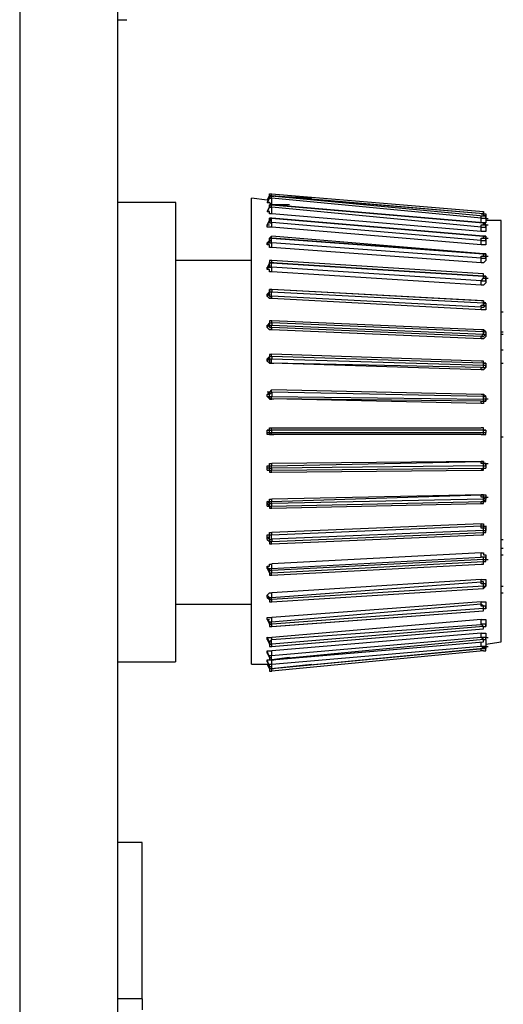
# Model space of a CAD drawing. Extents: x -11909 to 4190, y 0 to 2777.
# Drawn here: x 2549 to 2565, y 2102 to 2134 of the extents above; entities that cross this region are included whole.
import ezdxf

# ---------------------------------------------------------------- set-up
doc = ezdxf.new("R2010")
doc.units = 0
doc.header["$LTSCALE"] = 0.1
doc.layers.get('0').update_dxf_attribs({"linetype": 'CONTINUOUS'})

msp = doc.modelspace()

# ---------------------------------------------------------------- linework, layer by layer
at = {"color": 2}
for p, q in [((2548.589, 2386.802), (2548.589, 1991.184)), ((2551.843, 2386.802), (2551.843, 1930.884)), ((2551.85, 2134.29), (2552.144, 2134.29)), ((2556.808, 2128.296), (2556.287, 2128.369)), ((2556.293, 2120.585), (2556.293, 2128.369)), ((2556.808, 2128.296), (2556.881, 2128.443)), ((2556.808, 2128.216), (2556.881, 2128.369)), ((2556.881, 2128.363), (2556.808, 2128.216)), ((2556.881, 2128.363), (2556.808, 2128.216)), ((2556.808, 2128.296), (2556.808, 2128.296)), ((2556.881, 2128.443), (2556.881, 2128.51)), ((2556.881, 2128.51), (2556.961, 2128.51)), ((2556.881, 2128.443), (2556.961, 2128.443)), ((2556.955, 2128.443), (2556.881, 2128.443)), ((2556.881, 2128.443), (2556.881, 2128.363)), ((2556.881, 2128.363), (2556.881, 2128.436)), ((2556.881, 2128.436), (2556.961, 2128.436)), ((2556.881, 2128.363), (2556.881, 2128.436)), ((2556.881, 2128.436), (2556.961, 2128.436)), ((2556.881, 2128.363), (2556.961, 2128.363)), ((2556.881, 2128.363), (2556.961, 2128.363)), ((2556.955, 2128.443), (2556.955, 2128.51)), ((2556.955, 2128.51), (2563.991, 2127.922)), ((2556.955, 2128.443), (2563.991, 2127.775)), ((2556.955, 2128.443), (2557.035, 2128.443)), ((2556.955, 2128.443), (2557.035, 2128.443)), ((2556.955, 2128.363), (2556.955, 2128.436)), ((2558.291, 2128.363), (2556.955, 2128.436)), ((2556.955, 2128.363), (2556.955, 2128.142)), ((2563.991, 2127.848), (2556.961, 2128.443)), ((2563.991, 2127.848), (2556.961, 2128.436)), ((2556.961, 2128.436), (2557.035, 2128.436)), ((2563.918, 2127.701), (2556.961, 2128.369)), ((2553.774, 2128.216), (2551.843, 2128.216)), ((2553.774, 2120.585), (2553.774, 2128.216)), ((2556.881, 2128.216), (2556.808, 2128.216)), ((2556.808, 2128.216), (2556.881, 2128.216)), ((2556.881, 2128.069), (2556.808, 2127.922)), ((2556.808, 2127.922), (2556.881, 2128.069)), ((2556.881, 2128.069), (2556.808, 2127.922)), ((2556.955, 2128.149), (2556.881, 2128.216)), ((2556.881, 2128.069), (2556.881, 2128.149)), ((2556.881, 2128.149), (2556.961, 2128.149)), ((2556.881, 2128.069), (2556.881, 2128.149)), ((2556.881, 2128.149), (2556.961, 2128.149)), ((2556.955, 2128.149), (2556.881, 2128.149)), ((2556.881, 2128.149), (2556.881, 2128.069)), ((2556.881, 2128.069), (2556.961, 2128.069)), ((2556.881, 2128.069), (2556.961, 2128.069)), ((2556.881, 2128.069), (2556.961, 2128.069)), ((2556.955, 2128.149), (2563.991, 2127.547)), ((2556.955, 2128.069), (2556.955, 2128.149)), ((2556.955, 2128.149), (2556.955, 2128.149)), ((2556.955, 2128.069), (2556.955, 2127.841)), ((2563.991, 2127.547), (2556.961, 2128.149)), ((2556.961, 2128.149), (2557.035, 2128.149)), ((2557.55, 2128.149), (2556.961, 2128.149)), ((2563.991, 2127.547), (2556.961, 2128.149)), ((2563.918, 2127.4), (2556.961, 2128.069)), ((2556.881, 2127.922), (2556.808, 2127.922)), ((2556.808, 2127.922), (2556.881, 2127.922)), ((2556.881, 2127.628), (2556.808, 2127.474)), ((2556.808, 2127.481), (2556.881, 2127.628)), ((2556.881, 2127.628), (2556.808, 2127.474)), ((2556.881, 2127.848), (2556.881, 2127.922)), ((2556.955, 2127.848), (2556.881, 2127.848)), ((2556.881, 2127.628), (2556.881, 2127.701)), ((2556.881, 2127.701), (2556.961, 2127.701)), ((2556.881, 2127.628), (2556.961, 2127.701)), ((2556.955, 2127.701), (2556.881, 2127.701)), ((2556.881, 2127.701), (2556.881, 2127.628)), ((2556.881, 2127.628), (2556.961, 2127.628)), ((2556.881, 2127.628), (2556.881, 2127.547)), ((2556.881, 2127.628), (2556.961, 2127.628)), ((2556.955, 2127.701), (2563.991, 2127.106)), ((2556.955, 2127.547), (2556.955, 2127.701)), ((2556.955, 2127.701), (2556.955, 2127.701)), ((2563.918, 2127.253), (2556.961, 2127.848)), ((2563.991, 2127.106), (2556.961, 2127.701)), ((2556.961, 2127.701), (2557.035, 2127.701)), ((2563.991, 2127.106), (2556.961, 2127.701)), ((2563.918, 2127.848), (2563.998, 2127.848)), ((2563.918, 2127.701), (2563.918, 2127.775)), ((2563.918, 2127.775), (2563.998, 2127.775)), ((2563.918, 2127.701), (2564.071, 2127.701)), ((2563.918, 2127.547), (2563.918, 2127.701)), ((2563.991, 2127.922), (2563.991, 2127.848)), ((2563.991, 2127.775), (2563.991, 2127.855)), ((2563.991, 2127.848), (2564.071, 2127.848)), ((2563.991, 2127.848), (2563.991, 2127.775)), ((2563.991, 2127.775), (2563.991, 2127.848)), ((2563.991, 2127.848), (2564.071, 2127.848)), ((2563.991, 2127.848), (2564.071, 2127.848)), ((2563.991, 2127.775), (2564.071, 2127.775)), ((2563.991, 2127.775), (2564.071, 2127.775)), ((2564.071, 2127.775), (2563.991, 2127.775)), ((2563.998, 2127.848), (2563.998, 2127.922)), ((2564.586, 2127.628), (2564.065, 2127.628)), ((2564.071, 2127.848), (2564.071, 2127.694)), ((2564.071, 2127.775), (2564.071, 2127.694)), ((2564.071, 2127.775), (2564.071, 2127.694)), ((2564.071, 2127.701), (2564.071, 2127.775)), ((2564.071, 2127.701), (2564.071, 2127.547)), ((2564.071, 2127.694), (2564.145, 2127.694)), ((2564.586, 2120.585), (2564.586, 2127.628)), ((2556.808, 2127.4), (2556.808, 2127.481)), ((2556.808, 2127.481), (2556.881, 2127.481)), ((2556.955, 2127.4), (2556.808, 2127.4)), ((2556.881, 2127.547), (2556.961, 2127.547)), ((2556.955, 2127.547), (2556.955, 2127.4)), ((2563.918, 2126.959), (2556.961, 2127.554)), ((2563.918, 2126.812), (2556.961, 2127.4)), ((2563.918, 2127.4), (2563.918, 2127.481)), ((2563.918, 2127.481), (2563.998, 2127.481)), ((2563.918, 2127.4), (2564.071, 2127.4)), ((2563.918, 2127.253), (2563.918, 2127.4)), ((2563.991, 2127.547), (2564.071, 2127.481)), ((2563.991, 2127.547), (2563.991, 2127.481)), ((2563.991, 2127.547), (2564.071, 2127.547)), ((2564.071, 2127.547), (2563.991, 2127.547)), ((2563.991, 2127.547), (2563.991, 2127.547)), ((2564.071, 2127.481), (2563.991, 2127.547)), ((2563.991, 2127.481), (2564.071, 2127.481)), ((2563.998, 2127.481), (2563.998, 2127.554)), ((2564.071, 2127.481), (2564.145, 2127.481)), ((2564.071, 2127.481), (2564.071, 2127.253)), ((2564.071, 2127.4), (2564.071, 2127.481)), ((2556.955, 2127.106), (2556.881, 2127.033)), ((2556.881, 2126.959), (2556.881, 2127.033)), ((2556.881, 2127.033), (2556.961, 2127.033)), ((2556.881, 2126.959), (2556.881, 2127.033)), ((2556.881, 2127.033), (2556.961, 2127.033)), ((2556.881, 2127.033), (2556.881, 2126.959)), ((2556.955, 2127.033), (2556.955, 2127.106)), ((2556.955, 2127.033), (2563.991, 2126.518)), ((2556.955, 2126.879), (2556.955, 2127.033)), ((2563.991, 2126.518), (2556.961, 2127.106)), ((2563.991, 2126.518), (2556.961, 2127.04)), ((2556.961, 2127.033), (2557.035, 2127.033)), ((2564.071, 2127.253), (2563.918, 2127.253)), ((2563.918, 2126.959), (2563.918, 2127.033)), ((2563.918, 2127.033), (2563.998, 2127.033)), ((2563.991, 2127.106), (2564.071, 2127.106)), ((2563.991, 2127.106), (2563.991, 2127.033)), ((2563.991, 2127.106), (2564.071, 2127.106)), ((2563.991, 2127.106), (2563.991, 2127.106)), ((2564.071, 2127.106), (2563.991, 2127.106)), ((2563.991, 2127.033), (2564.071, 2127.033)), ((2563.998, 2127.033), (2563.998, 2127.106)), ((2564.071, 2127.106), (2564.071, 2127.033)), ((2564.071, 2127.033), (2564.071, 2127.106)), ((2564.071, 2127.033), (2564.145, 2127.033)), ((2564.071, 2127.033), (2564.071, 2126.879)), ((2564.071, 2126.959), (2564.071, 2127.033)), ((2556.881, 2126.959), (2556.808, 2126.879)), ((2556.808, 2126.812), (2556.881, 2126.959)), ((2556.881, 2126.959), (2556.808, 2126.879)), ((2556.808, 2126.812), (2556.808, 2126.886)), ((2556.808, 2126.879), (2556.881, 2126.879)), ((2556.881, 2126.812), (2556.808, 2126.812)), ((2556.881, 2126.959), (2556.961, 2126.959)), ((2556.881, 2126.959), (2556.881, 2126.879)), ((2556.881, 2126.959), (2556.961, 2126.959)), ((2556.881, 2126.879), (2556.961, 2126.879)), ((2556.881, 2126.732), (2556.881, 2126.812)), ((2556.955, 2126.732), (2556.881, 2126.732)), ((2556.955, 2126.879), (2556.955, 2126.732)), ((2563.918, 2126.371), (2556.961, 2126.879)), ((2563.918, 2126.218), (2556.961, 2126.732)), ((2563.918, 2126.959), (2564.071, 2126.959)), ((2563.918, 2126.812), (2563.918, 2126.959)), ((2564.071, 2126.812), (2563.918, 2126.812)), ((2564.071, 2126.879), (2564.071, 2126.812)), ((2563.918, 2126.371), (2563.918, 2126.438)), ((2563.918, 2126.438), (2563.998, 2126.438)), ((2563.918, 2126.371), (2564.071, 2126.371)), ((2563.918, 2126.218), (2563.918, 2126.371)), ((2563.991, 2126.518), (2564.071, 2126.518)), ((2563.991, 2126.518), (2563.991, 2126.438)), ((2563.991, 2126.518), (2564.071, 2126.518)), ((2563.991, 2126.518), (2563.991, 2126.518)), ((2564.071, 2126.518), (2563.991, 2126.518)), ((2563.991, 2126.438), (2564.071, 2126.438)), ((2563.998, 2126.438), (2563.998, 2126.518)), ((2564.071, 2126.518), (2564.071, 2126.438)), ((2564.071, 2126.438), (2564.071, 2126.518)), ((2564.071, 2126.438), (2564.145, 2126.438)), ((2564.071, 2126.438), (2564.071, 2126.291)), ((2564.071, 2126.371), (2564.071, 2126.438)), ((2556.293, 2126.291), (2553.774, 2126.291)), ((2556.881, 2126.218), (2556.808, 2126.064)), ((2556.881, 2126.218), (2556.808, 2126.064)), ((2556.808, 2125.997), (2556.881, 2126.144)), ((2556.808, 2125.997), (2556.808, 2126.071)), ((2556.808, 2126.071), (2556.881, 2126.071)), ((2556.881, 2125.997), (2556.808, 2125.997)), ((2556.955, 2126.291), (2556.881, 2126.291)), ((2556.881, 2126.291), (2556.881, 2126.218)), ((2556.881, 2126.144), (2556.881, 2126.224)), ((2556.881, 2126.224), (2556.961, 2126.224)), ((2556.881, 2126.144), (2556.881, 2126.224)), ((2556.881, 2126.224), (2556.961, 2126.224)), ((2556.881, 2126.218), (2556.961, 2126.218)), ((2556.881, 2126.144), (2556.881, 2126.071)), ((2556.881, 2126.071), (2556.961, 2126.071)), ((2556.881, 2125.924), (2556.881, 2125.997)), ((2556.955, 2126.071), (2556.955, 2126.224)), ((2556.955, 2126.218), (2563.991, 2125.77)), ((2556.955, 2126.071), (2556.955, 2125.917)), ((2556.961, 2126.218), (2556.961, 2126.291)), ((2563.991, 2125.85), (2556.961, 2126.291)), ((2556.961, 2126.224), (2557.035, 2126.224)), ((2563.991, 2125.77), (2556.961, 2126.218)), ((2563.918, 2125.623), (2556.961, 2126.071)), ((2563.991, 2126.218), (2563.918, 2126.218)), ((2564.071, 2126.291), (2563.991, 2126.218)), ((2556.955, 2125.924), (2556.881, 2125.924)), ((2563.918, 2125.476), (2556.961, 2125.917)), ((2563.918, 2125.623), (2563.998, 2125.703)), ((2563.991, 2125.77), (2563.991, 2125.85)), ((2563.991, 2125.777), (2563.991, 2125.85)), ((2564.071, 2125.777), (2563.991, 2125.777)), ((2563.991, 2125.77), (2564.071, 2125.77)), ((2563.991, 2125.77), (2563.991, 2125.703)), ((2563.991, 2125.77), (2564.071, 2125.77)), ((2563.991, 2125.703), (2564.071, 2125.703)), ((2563.998, 2125.703), (2563.998, 2125.777)), ((2564.071, 2125.703), (2564.071, 2125.777)), ((2564.071, 2125.77), (2564.071, 2125.703)), ((2564.071, 2125.703), (2564.145, 2125.703)), ((2564.071, 2125.703), (2564.071, 2125.549)), ((2564.071, 2125.623), (2564.071, 2125.703)), ((2563.918, 2125.623), (2564.071, 2125.623)), ((2563.918, 2125.476), (2563.918, 2125.623)), ((2563.991, 2125.476), (2563.918, 2125.476)), ((2564.071, 2125.556), (2563.991, 2125.476)), ((2556.881, 2125.255), (2556.808, 2125.182)), ((2556.881, 2125.255), (2556.808, 2125.182)), ((2556.808, 2125.102), (2556.881, 2125.182)), ((2556.808, 2125.102), (2556.808, 2125.182)), ((2556.808, 2125.182), (2556.881, 2125.182)), ((2556.881, 2125.035), (2556.808, 2125.108)), ((2556.881, 2125.255), (2556.881, 2125.329)), ((2556.881, 2125.329), (2556.961, 2125.329)), ((2556.955, 2125.329), (2556.881, 2125.329)), ((2556.881, 2125.329), (2556.881, 2125.255)), ((2556.881, 2125.182), (2556.881, 2125.255)), ((2556.881, 2125.182), (2556.881, 2125.255)), ((2556.881, 2125.255), (2556.961, 2125.255)), ((2556.881, 2125.255), (2556.961, 2125.255)), ((2556.881, 2125.182), (2556.881, 2125.102)), ((2556.881, 2125.102), (2556.961, 2125.102)), ((2556.955, 2125.035), (2556.881, 2125.035)), ((2556.955, 2125.329), (2556.955, 2125.329)), ((2556.955, 2125.255), (2563.991, 2124.888)), ((2556.955, 2125.102), (2556.955, 2125.255)), ((2556.955, 2125.102), (2556.955, 2125.035)), ((2563.991, 2124.955), (2556.961, 2125.329)), ((2556.961, 2125.329), (2556.961, 2125.255)), ((2563.918, 2124.955), (2556.961, 2125.329)), ((2563.918, 2124.741), (2556.961, 2125.108)), ((2563.918, 2124.661), (2556.961, 2125.035)), ((2563.991, 2124.955), (2563.918, 2124.955)), ((2563.991, 2124.955), (2563.918, 2124.955)), ((2563.918, 2124.741), (2563.918, 2124.808)), ((2563.918, 2124.808), (2563.998, 2124.808)), ((2563.918, 2124.741), (2563.998, 2124.741)), ((2563.918, 2124.661), (2563.918, 2124.728)), ((2563.991, 2124.955), (2563.991, 2124.881)), ((2563.991, 2124.888), (2563.991, 2124.955)), ((2563.991, 2124.888), (2563.991, 2124.955)), ((2563.991, 2124.888), (2563.991, 2124.808)), ((2564.071, 2124.888), (2563.991, 2124.888)), ((2563.991, 2124.881), (2564.071, 2124.881)), ((2563.991, 2124.808), (2564.071, 2124.808)), ((2563.998, 2124.808), (2563.998, 2124.881)), ((2563.998, 2124.741), (2564.071, 2124.808)), ((2564.071, 2124.881), (2564.071, 2124.808)), ((2564.071, 2124.808), (2564.071, 2124.734)), ((2564.071, 2124.741), (2564.071, 2124.661)), ((2564.071, 2124.661), (2563.918, 2124.661)), ((2564.586, 2124.594), (2564.653, 2124.594)), ((2556.881, 2124.22), (2556.808, 2124.14)), ((2556.881, 2124.22), (2556.808, 2124.14)), ((2556.808, 2124.073), (2556.881, 2124.146)), ((2556.808, 2124.073), (2556.808, 2124.146)), ((2556.808, 2124.146), (2556.881, 2124.146)), ((2556.881, 2123.993), (2556.808, 2124.073)), ((2556.955, 2124.293), (2556.881, 2124.293)), ((2556.881, 2124.293), (2556.881, 2124.22)), ((2556.881, 2124.146), (2556.881, 2124.22)), ((2556.881, 2124.22), (2556.961, 2124.22)), ((2556.881, 2124.22), (2556.961, 2124.22)), ((2556.881, 2124.146), (2556.881, 2124.073)), ((2556.881, 2124.146), (2556.961, 2124.146)), ((2556.881, 2124.073), (2556.961, 2124.073)), ((2556.955, 2124.146), (2563.991, 2123.845)), ((2556.955, 2124.073), (2556.955, 2124.146)), ((2556.955, 2124.073), (2556.955, 2123.993)), ((2556.961, 2124.22), (2556.961, 2124.293)), ((2563.918, 2123.993), (2556.961, 2124.287)), ((2563.991, 2123.926), (2556.961, 2124.22)), ((2556.961, 2124.22), (2556.961, 2124.146)), ((2563.918, 2123.772), (2556.961, 2124.073)), ((2556.955, 2123.993), (2556.881, 2123.993)), ((2563.918, 2123.698), (2556.961, 2123.993)), ((2563.991, 2123.993), (2563.918, 2123.993)), ((2563.991, 2123.993), (2563.918, 2123.993)), ((2563.918, 2123.772), (2563.998, 2123.845)), ((2563.918, 2123.698), (2563.918, 2123.779)), ((2563.918, 2123.772), (2563.998, 2123.772)), ((2563.991, 2123.926), (2563.991, 2123.993)), ((2564.071, 2123.926), (2563.991, 2123.993)), ((2563.991, 2123.926), (2564.071, 2123.926)), ((2563.991, 2123.845), (2563.991, 2123.926)), ((2563.991, 2123.845), (2564.071, 2123.845)), ((2564.071, 2123.772), (2563.991, 2123.698)), ((2563.998, 2123.772), (2564.071, 2123.845)), ((2564.071, 2123.926), (2564.071, 2123.845)), ((2564.071, 2123.845), (2564.071, 2123.772)), ((2564.586, 2123.926), (2564.653, 2123.926)), ((2564.586, 2123.845), (2564.653, 2123.845)), ((2563.991, 2123.698), (2563.918, 2123.698)), ((2556.881, 2123.11), (2556.808, 2123.03)), ((2556.881, 2123.11), (2556.808, 2123.03)), ((2556.955, 2123.177), (2556.881, 2123.177)), ((2556.881, 2123.177), (2556.881, 2123.104)), ((2556.881, 2123.03), (2556.881, 2123.11)), ((2556.881, 2123.11), (2556.961, 2123.11)), ((2556.881, 2123.11), (2556.881, 2123.11)), ((2556.955, 2123.11), (2556.955, 2123.177)), ((2563.918, 2122.957), (2556.961, 2123.184)), ((2563.991, 2122.883), (2556.961, 2123.11)), ((2556.961, 2123.11), (2556.961, 2123.03)), ((2564.586, 2123.324), (2564.653, 2123.324)), ((2556.808, 2122.957), (2556.881, 2123.03)), ((2556.808, 2122.957), (2556.808, 2123.03)), ((2556.808, 2123.03), (2556.881, 2123.03)), ((2556.881, 2122.883), (2556.808, 2122.95)), ((2556.881, 2123.03), (2556.881, 2122.883)), ((2556.881, 2123.03), (2556.961, 2123.03)), ((2556.881, 2122.883), (2556.961, 2122.883)), ((2556.955, 2122.883), (2556.881, 2122.883)), ((2556.955, 2123.03), (2563.991, 2122.816)), ((2556.955, 2122.883), (2556.955, 2123.03)), ((2556.955, 2122.883), (2557.035, 2122.883)), ((2563.918, 2122.736), (2556.961, 2122.89)), ((2563.918, 2122.663), (2556.961, 2122.883)), ((2563.991, 2122.95), (2563.918, 2122.95)), ((2563.991, 2122.95), (2563.918, 2122.95)), ((2563.918, 2122.736), (2564.071, 2122.736)), ((2563.918, 2122.663), (2563.918, 2122.736)), ((2563.918, 2122.736), (2563.998, 2122.736)), ((2563.991, 2122.883), (2563.991, 2122.95)), ((2563.991, 2122.883), (2563.991, 2122.95)), ((2563.991, 2122.883), (2564.071, 2122.883)), ((2563.991, 2122.816), (2563.991, 2122.883)), ((2564.071, 2122.883), (2563.991, 2122.883)), ((2563.991, 2122.816), (2564.071, 2122.816)), ((2564.071, 2122.736), (2563.991, 2122.663)), ((2563.998, 2122.736), (2563.998, 2122.816)), ((2564.071, 2122.883), (2564.071, 2122.81)), ((2564.071, 2122.736), (2564.071, 2122.816)), ((2564.071, 2122.81), (2564.071, 2122.736)), ((2564.586, 2122.883), (2564.653, 2122.883)), ((2563.991, 2122.663), (2563.918, 2122.663)), ((2556.808, 2121.848), (2556.881, 2121.921)), ((2556.881, 2121.921), (2556.808, 2121.921)), ((2556.881, 2121.848), (2556.808, 2121.848)), ((2556.808, 2121.774), (2556.808, 2121.848)), ((2556.881, 2121.701), (2556.808, 2121.774)), ((2556.808, 2121.774), (2556.881, 2121.774)), ((2556.955, 2121.995), (2556.881, 2121.921)), ((2556.881, 2121.848), (2556.961, 2121.921)), ((2556.881, 2121.848), (2556.881, 2121.921)), ((2556.881, 2121.774), (2556.881, 2121.848)), ((2556.881, 2121.774), (2556.881, 2121.694)), ((2556.881, 2121.774), (2556.961, 2121.774)), ((2556.955, 2121.921), (2556.955, 2122.001)), ((2556.955, 2121.774), (2563.991, 2121.694)), ((2556.955, 2121.701), (2556.955, 2121.774)), ((2563.918, 2121.848), (2556.961, 2122.001)), ((2563.991, 2121.774), (2556.961, 2121.921)), ((2556.961, 2121.921), (2556.961, 2121.774)), ((2563.991, 2121.848), (2563.918, 2121.848)), ((2563.991, 2121.848), (2563.918, 2121.848)), ((2563.991, 2121.774), (2563.991, 2121.848)), ((2564.071, 2121.774), (2563.991, 2121.848)), ((2563.991, 2121.774), (2564.071, 2121.774)), ((2563.991, 2121.701), (2563.991, 2121.774)), ((2564.071, 2121.774), (2564.071, 2121.694)), ((2556.955, 2121.701), (2556.881, 2121.701)), ((2556.881, 2121.694), (2556.961, 2121.694)), ((2556.955, 2121.701), (2557.035, 2121.701)), ((2563.918, 2121.547), (2556.961, 2121.701)), ((2563.918, 2121.627), (2556.961, 2121.701)), ((2563.918, 2121.627), (2564.071, 2121.627)), ((2563.918, 2121.547), (2563.918, 2121.627)), ((2563.918, 2121.627), (2563.998, 2121.627)), ((2563.991, 2121.547), (2563.918, 2121.547)), ((2563.991, 2121.701), (2564.071, 2121.701)), ((2564.071, 2121.627), (2563.991, 2121.627)), ((2563.991, 2121.627), (2563.991, 2121.547)), ((2563.998, 2121.627), (2563.998, 2121.701)), ((2564.071, 2121.701), (2564.145, 2121.701)), ((2564.071, 2121.627), (2564.071, 2121.701)), ((2564.071, 2121.701), (2564.071, 2121.627)), ((2553.774, 2112.96), (2553.774, 2120.585)), ((2556.293, 2112.887), (2556.293, 2120.591)), ((2556.808, 2120.591), (2556.808, 2120.665)), ((2556.881, 2120.665), (2556.808, 2120.665)), ((2556.808, 2120.665), (2556.881, 2120.665)), ((2556.808, 2120.518), (2556.808, 2120.591)), ((2556.808, 2120.585), (2556.881, 2120.585)), ((2556.955, 2120.518), (2556.808, 2120.518)), ((2556.881, 2120.665), (2556.881, 2120.738)), ((2556.881, 2120.738), (2556.961, 2120.738)), ((2556.881, 2120.665), (2556.881, 2120.738)), ((2556.881, 2120.738), (2556.961, 2120.738)), ((2556.881, 2120.585), (2556.881, 2120.665)), ((2556.881, 2120.665), (2556.961, 2120.665)), ((2556.881, 2120.585), (2556.881, 2120.518)), ((2556.881, 2120.585), (2556.961, 2120.585)), ((2556.881, 2120.518), (2556.961, 2120.518)), ((2556.955, 2120.738), (2557.035, 2120.738)), ((2556.955, 2120.738), (2563.918, 2120.738)), ((2556.955, 2120.665), (2556.955, 2120.738)), ((2556.955, 2120.665), (2556.955, 2120.585)), ((2556.955, 2120.518), (2556.955, 2120.591)), ((2556.955, 2120.585), (2563.991, 2120.585)), ((2556.955, 2120.518), (2557.035, 2120.518)), ((2563.991, 2120.665), (2556.961, 2120.665)), ((2563.918, 2120.518), (2556.961, 2120.518)), ((2563.991, 2120.738), (2563.918, 2120.738)), ((2563.991, 2120.738), (2563.918, 2120.738)), ((2563.918, 2120.518), (2564.071, 2120.518)), ((2563.918, 2120.518), (2563.998, 2120.518)), ((2563.991, 2120.665), (2563.991, 2120.738)), ((2563.991, 2120.665), (2563.991, 2120.738)), ((2564.071, 2120.665), (2563.991, 2120.665)), ((2563.991, 2120.665), (2564.071, 2120.665)), ((2563.991, 2120.585), (2563.991, 2120.665)), ((2563.991, 2120.585), (2564.071, 2120.585)), ((2563.998, 2120.518), (2563.998, 2120.591)), ((2564.071, 2120.665), (2564.071, 2120.585)), ((2564.071, 2120.518), (2564.071, 2120.591)), ((2564.586, 2113.628), (2564.586, 2120.585)), ((2564.586, 2120.438), (2564.653, 2120.438)), ((2556.808, 2119.402), (2556.808, 2119.475)), ((2556.808, 2119.475), (2556.881, 2119.475)), ((2556.881, 2119.475), (2556.881, 2119.556)), ((2556.881, 2119.556), (2556.961, 2119.556)), ((2556.881, 2119.402), (2556.881, 2119.475)), ((2556.881, 2119.475), (2556.961, 2119.475)), ((2556.955, 2119.475), (2563.918, 2119.622)), ((2556.955, 2119.549), (2556.955, 2119.475)), ((2556.955, 2119.402), (2556.955, 2119.475)), ((2563.918, 2119.622), (2556.961, 2119.549)), ((2563.991, 2119.475), (2556.961, 2119.402)), ((2563.991, 2119.622), (2563.918, 2119.622)), ((2563.918, 2119.622), (2563.998, 2119.622)), ((2563.918, 2119.622), (2563.998, 2119.622)), ((2563.918, 2119.556), (2563.918, 2119.622)), ((2563.991, 2119.556), (2563.918, 2119.556)), ((2563.991, 2119.549), (2563.991, 2119.622)), ((2563.991, 2119.475), (2563.991, 2119.556)), ((2564.071, 2119.549), (2563.991, 2119.549)), ((2563.991, 2119.475), (2564.071, 2119.475)), ((2563.991, 2119.402), (2563.991, 2119.475)), ((2563.998, 2119.622), (2563.998, 2119.549)), ((2563.998, 2119.549), (2564.071, 2119.549)), ((2564.071, 2119.475), (2564.071, 2119.556)), ((2564.071, 2119.549), (2564.145, 2119.549)), ((2564.071, 2119.549), (2564.071, 2119.395)), ((2556.808, 2119.328), (2556.808, 2119.402)), ((2556.881, 2119.402), (2556.808, 2119.402)), ((2556.808, 2119.328), (2556.808, 2119.328)), ((2556.808, 2119.328), (2556.881, 2119.328)), ((2556.808, 2119.328), (2556.881, 2119.328)), ((2556.881, 2119.328), (2556.881, 2119.402)), ((2556.881, 2119.402), (2556.961, 2119.402)), ((2556.881, 2119.328), (2556.961, 2119.328)), ((2556.881, 2119.328), (2556.881, 2119.328)), ((2556.881, 2119.328), (2556.881, 2119.262)), ((2556.881, 2119.262), (2556.961, 2119.262)), ((2556.955, 2119.328), (2563.991, 2119.402)), ((2556.955, 2119.402), (2556.955, 2119.328)), ((2556.955, 2119.255), (2556.955, 2119.328)), ((2556.961, 2119.262), (2563.918, 2119.328)), ((2563.918, 2119.328), (2563.998, 2119.402)), ((2563.918, 2119.328), (2563.998, 2119.328)), ((2563.991, 2119.402), (2564.071, 2119.402)), ((2563.998, 2119.328), (2563.998, 2119.402)), ((2563.998, 2119.402), (2564.071, 2119.402)), ((2556.955, 2118.293), (2563.918, 2118.513)), ((2563.918, 2118.513), (2556.961, 2118.366)), ((2563.991, 2118.513), (2563.918, 2118.513)), ((2563.918, 2118.513), (2563.998, 2118.513)), ((2563.918, 2118.44), (2563.918, 2118.513)), ((2563.918, 2118.513), (2564.071, 2118.513)), ((2563.991, 2118.44), (2563.991, 2118.513)), ((2564.071, 2118.513), (2564.071, 2118.44)), ((2556.881, 2118.219), (2556.808, 2118.293)), ((2556.808, 2118.219), (2556.808, 2118.293)), ((2556.808, 2118.293), (2556.881, 2118.293)), ((2556.808, 2118.219), (2556.881, 2118.139)), ((2556.808, 2118.139), (2556.808, 2118.219)), ((2556.881, 2118.293), (2556.881, 2118.366)), ((2556.881, 2118.366), (2556.961, 2118.366)), ((2556.881, 2118.219), (2556.881, 2118.293)), ((2556.881, 2118.293), (2556.961, 2118.293)), ((2556.881, 2118.139), (2556.881, 2118.219)), ((2556.881, 2118.219), (2556.961, 2118.219)), ((2556.955, 2118.366), (2556.955, 2118.293)), ((2556.955, 2118.139), (2563.991, 2118.293)), ((2556.955, 2118.219), (2556.955, 2118.293)), ((2556.955, 2118.219), (2556.955, 2118.139)), ((2556.955, 2118.072), (2563.918, 2118.219)), ((2556.955, 2118.072), (2556.955, 2118.146)), ((2563.991, 2118.366), (2556.961, 2118.219)), ((2563.991, 2118.44), (2563.918, 2118.44)), ((2563.918, 2118.219), (2563.918, 2118.293)), ((2563.918, 2118.293), (2563.998, 2118.293)), ((2563.918, 2118.219), (2563.998, 2118.219)), ((2563.991, 2118.366), (2564.071, 2118.44)), ((2564.071, 2118.44), (2563.991, 2118.44)), ((2563.991, 2118.366), (2563.991, 2118.44)), ((2563.991, 2118.293), (2564.071, 2118.366)), ((2563.991, 2118.293), (2563.991, 2118.366)), ((2563.998, 2118.219), (2563.998, 2118.293)), ((2563.998, 2118.293), (2564.071, 2118.293)), ((2564.071, 2118.44), (2564.145, 2118.44)), ((2564.071, 2118.44), (2564.071, 2118.366)), ((2564.071, 2118.293), (2564.071, 2118.366)), ((2556.808, 2118.139), (2556.881, 2118.139)), ((2556.881, 2118.139), (2556.961, 2118.139)), ((2556.881, 2118.139), (2556.881, 2118.139)), ((2556.881, 2118.139), (2556.881, 2118.072)), ((2556.881, 2118.072), (2556.961, 2118.072)), ((2563.918, 2117.551), (2556.961, 2117.257)), ((2563.918, 2117.477), (2563.918, 2117.551)), ((2563.918, 2117.551), (2563.998, 2117.551)), ((2563.998, 2117.551), (2563.998, 2117.471)), ((2556.808, 2117.11), (2556.808, 2117.183)), ((2556.808, 2117.183), (2556.881, 2117.183)), ((2556.881, 2117.183), (2556.881, 2117.257)), ((2556.881, 2117.257), (2556.961, 2117.257)), ((2556.881, 2117.03), (2556.881, 2117.183)), ((2556.881, 2117.183), (2556.961, 2117.183)), ((2556.955, 2117.183), (2563.918, 2117.477)), ((2556.955, 2117.257), (2556.955, 2117.177)), ((2556.955, 2116.963), (2563.991, 2117.257)), ((2556.955, 2117.03), (2556.955, 2117.183)), ((2563.991, 2117.33), (2556.961, 2117.036)), ((2556.961, 2116.883), (2563.918, 2117.183)), ((2563.918, 2117.404), (2563.918, 2117.484)), ((2563.991, 2117.471), (2563.918, 2117.471)), ((2563.991, 2117.404), (2563.918, 2117.404)), ((2563.918, 2117.183), (2563.998, 2117.183)), ((2563.918, 2117.183), (2563.998, 2117.183)), ((2563.991, 2117.404), (2563.991, 2117.471)), ((2564.071, 2117.404), (2563.991, 2117.404)), ((2563.991, 2117.33), (2563.991, 2117.404)), ((2563.991, 2117.33), (2564.071, 2117.33)), ((2563.991, 2117.257), (2563.991, 2117.33)), ((2563.991, 2117.257), (2564.071, 2117.257)), ((2563.998, 2117.471), (2564.071, 2117.471)), ((2563.998, 2117.183), (2563.998, 2117.257)), ((2563.998, 2117.183), (2563.998, 2117.257)), ((2563.998, 2117.257), (2564.071, 2117.257)), ((2564.071, 2117.477), (2564.071, 2117.404)), ((2564.071, 2117.404), (2564.071, 2117.33)), ((2564.071, 2117.33), (2564.071, 2117.404)), ((2564.071, 2117.257), (2564.071, 2117.337)), ((2564.071, 2117.257), (2564.071, 2117.33)), ((2556.808, 2117.11), (2556.881, 2117.03)), ((2556.881, 2117.03), (2556.808, 2117.11)), ((2556.808, 2117.03), (2556.808, 2117.11)), ((2556.808, 2117.11), (2556.881, 2117.11)), ((2556.808, 2117.03), (2556.881, 2116.963)), ((2556.881, 2117.03), (2556.881, 2116.963)), ((2556.881, 2117.03), (2556.961, 2117.03)), ((2556.881, 2117.03), (2556.961, 2117.03)), ((2556.881, 2117.03), (2556.881, 2116.963)), ((2556.881, 2116.963), (2556.961, 2116.963)), ((2556.881, 2116.963), (2556.881, 2116.883)), ((2556.881, 2116.883), (2556.961, 2116.883)), ((2556.955, 2116.883), (2556.955, 2116.963)), ((2556.961, 2117.03), (2556.961, 2116.963)), ((2564.586, 2117.03), (2564.653, 2117.03)), ((2563.918, 2116.589), (2556.961, 2116.221)), ((2563.918, 2116.442), (2563.918, 2116.589)), ((2563.918, 2116.589), (2563.998, 2116.589)), ((2563.998, 2116.589), (2563.998, 2116.515)), ((2563.998, 2116.515), (2564.071, 2116.515)), ((2564.071, 2116.515), (2564.071, 2116.361)), ((2564.586, 2116.736), (2564.653, 2116.736)), ((2564.586, 2116.515), (2564.653, 2116.515)), ((2556.881, 2116.148), (2556.881, 2116.214)), ((2556.881, 2116.214), (2556.961, 2116.214)), ((2556.955, 2116.067), (2563.918, 2116.442)), ((2556.955, 2115.92), (2563.991, 2116.295)), ((2556.955, 2116.214), (2556.955, 2116.067)), ((2556.955, 2115.847), (2563.918, 2116.214)), ((2563.991, 2116.361), (2556.961, 2116.001)), ((2564.071, 2116.442), (2563.918, 2116.442)), ((2563.991, 2116.442), (2563.918, 2116.442)), ((2563.918, 2116.214), (2563.998, 2116.214)), ((2563.918, 2116.214), (2563.998, 2116.214)), ((2563.991, 2116.361), (2563.991, 2116.442)), ((2563.991, 2116.295), (2563.991, 2116.368)), ((2563.991, 2116.361), (2564.071, 2116.361)), ((2563.991, 2116.295), (2564.071, 2116.295)), ((2563.998, 2116.214), (2563.998, 2116.295)), ((2563.998, 2116.214), (2563.998, 2116.295)), ((2563.998, 2116.295), (2564.071, 2116.295)), ((2564.071, 2116.361), (2564.071, 2116.442)), ((2564.071, 2116.295), (2564.071, 2116.368)), ((2564.071, 2116.295), (2564.071, 2116.368)), ((2564.071, 2116.361), (2564.145, 2116.361)), ((2556.881, 2115.994), (2556.808, 2116.148)), ((2556.808, 2116.067), (2556.808, 2116.148)), ((2556.808, 2116.148), (2556.881, 2116.148)), ((2556.808, 2116.067), (2556.881, 2115.92)), ((2556.808, 2116.067), (2556.881, 2116.067)), ((2556.808, 2116.067), (2556.881, 2115.92)), ((2556.881, 2115.994), (2556.881, 2116.067)), ((2556.881, 2116.067), (2556.961, 2116.067)), ((2556.881, 2115.92), (2556.881, 2116.001)), ((2556.881, 2115.994), (2556.961, 2115.994)), ((2556.881, 2115.92), (2556.961, 2115.92)), ((2556.881, 2115.92), (2556.961, 2115.92)), ((2556.881, 2115.92), (2556.881, 2115.847)), ((2556.955, 2115.994), (2556.955, 2116.067)), ((2556.955, 2115.994), (2556.955, 2115.92)), ((2556.955, 2115.847), (2556.955, 2115.92)), ((2556.881, 2115.847), (2556.961, 2115.847)), ((2556.955, 2115.105), (2563.918, 2115.626)), ((2563.918, 2115.7), (2556.961, 2115.252)), ((2563.918, 2115.7), (2564.071, 2115.7)), ((2563.918, 2115.626), (2563.918, 2115.693)), ((2563.991, 2115.626), (2563.918, 2115.626)), ((2563.918, 2115.553), (2563.918, 2115.626)), ((2563.991, 2115.553), (2563.918, 2115.553)), ((2563.991, 2115.553), (2563.991, 2115.626)), ((2564.071, 2115.553), (2563.991, 2115.553)), ((2563.991, 2115.479), (2563.991, 2115.553)), ((2564.071, 2115.7), (2564.071, 2115.626)), ((2564.071, 2115.626), (2564.071, 2115.553)), ((2564.071, 2115.553), (2564.071, 2115.479)), ((2564.071, 2115.479), (2564.071, 2115.553)), ((2556.808, 2115.185), (2556.881, 2115.259)), ((2556.881, 2115.259), (2556.961, 2115.259)), ((2556.955, 2114.958), (2563.991, 2115.399)), ((2556.955, 2114.958), (2563.991, 2115.399)), ((2556.955, 2115.252), (2556.955, 2115.105)), ((2563.991, 2115.479), (2556.961, 2115.038)), ((2563.991, 2115.406), (2563.991, 2115.479)), ((2563.991, 2115.479), (2564.071, 2115.479)), ((2563.991, 2115.479), (2564.071, 2115.479)), ((2563.991, 2115.406), (2563.991, 2115.479)), ((2563.991, 2115.406), (2564.071, 2115.479)), ((2563.991, 2115.406), (2563.991, 2115.406)), ((2564.586, 2115.479), (2564.653, 2115.479)), ((2564.586, 2115.252), (2564.653, 2115.252)), ((2553.774, 2114.885), (2556.287, 2114.885)), ((2556.881, 2115.105), (2556.808, 2115.185)), ((2556.808, 2115.105), (2556.808, 2115.185)), ((2556.808, 2115.105), (2556.881, 2115.032)), ((2556.808, 2115.105), (2556.881, 2115.105)), ((2556.808, 2115.105), (2556.881, 2115.032)), ((2556.881, 2115.038), (2556.881, 2115.105)), ((2556.881, 2115.105), (2556.881, 2115.032)), ((2556.881, 2115.105), (2556.961, 2115.105)), ((2556.881, 2115.038), (2556.881, 2114.958)), ((2556.881, 2115.038), (2556.961, 2115.038)), ((2556.881, 2115.038), (2556.881, 2114.958)), ((2556.881, 2115.032), (2556.961, 2115.032)), ((2556.881, 2114.958), (2556.961, 2114.958)), ((2556.881, 2114.958), (2556.961, 2114.958)), ((2556.955, 2115.038), (2556.955, 2115.105)), ((2556.955, 2115.038), (2556.955, 2114.958)), ((2556.955, 2114.958), (2556.955, 2114.958)), ((2556.955, 2114.29), (2563.918, 2114.891)), ((2563.918, 2114.958), (2556.961, 2114.437)), ((2563.918, 2114.885), (2563.918, 2114.958)), ((2563.918, 2114.958), (2564.071, 2114.958)), ((2563.918, 2114.811), (2563.918, 2114.891)), ((2563.991, 2114.811), (2563.918, 2114.885)), ((2564.071, 2114.958), (2564.071, 2114.811)), ((2556.955, 2114.143), (2563.991, 2114.664)), ((2563.991, 2114.738), (2556.961, 2114.216)), ((2556.961, 2114.143), (2563.991, 2114.664)), ((2563.991, 2114.811), (2563.918, 2114.811)), ((2564.071, 2114.811), (2563.991, 2114.811)), ((2563.991, 2114.738), (2563.991, 2114.811)), ((2563.991, 2114.664), (2563.991, 2114.738)), ((2563.991, 2114.738), (2564.071, 2114.738)), ((2563.991, 2114.738), (2564.071, 2114.738)), ((2563.991, 2114.664), (2563.991, 2114.738)), ((2563.991, 2114.664), (2563.991, 2114.738)), ((2563.991, 2114.738), (2564.071, 2114.738)), ((2563.991, 2114.664), (2563.991, 2114.664)), ((2564.071, 2114.811), (2564.071, 2114.731)), ((2564.071, 2114.738), (2564.071, 2114.811)), ((2556.808, 2114.37), (2556.808, 2114.437)), ((2556.808, 2114.437), (2556.961, 2114.437)), ((2556.808, 2114.37), (2556.881, 2114.216)), ((2556.881, 2114.29), (2556.808, 2114.37)), ((2556.808, 2114.37), (2556.881, 2114.37)), ((2556.808, 2114.37), (2556.881, 2114.37)), ((2556.808, 2114.37), (2556.881, 2114.216)), ((2556.881, 2114.216), (2556.881, 2114.29)), ((2556.881, 2114.29), (2556.881, 2114.216)), ((2556.881, 2114.29), (2556.961, 2114.29)), ((2556.955, 2114.437), (2556.955, 2114.29)), ((2556.955, 2114.216), (2556.955, 2114.29)), ((2563.918, 2114.37), (2556.961, 2113.769)), ((2563.918, 2114.216), (2563.918, 2114.37)), ((2563.918, 2114.37), (2564.071, 2114.37)), ((2563.991, 2114.143), (2563.918, 2114.223)), ((2564.071, 2114.37), (2564.071, 2114.216)), ((2564.071, 2114.143), (2564.071, 2114.223)), ((2556.881, 2114.216), (2556.881, 2114.143)), ((2556.881, 2114.216), (2556.961, 2114.216)), ((2556.881, 2114.216), (2556.961, 2114.216)), ((2556.881, 2114.216), (2556.881, 2114.143)), ((2556.881, 2114.143), (2556.961, 2114.143)), ((2556.881, 2114.143), (2556.961, 2114.143)), ((2556.955, 2114.216), (2556.955, 2114.143)), ((2556.955, 2113.702), (2563.918, 2114.21)), ((2556.955, 2114.143), (2556.955, 2114.143)), ((2556.955, 2113.475), (2563.991, 2114.063)), ((2556.955, 2113.475), (2563.991, 2114.063)), ((2563.991, 2114.143), (2556.961, 2113.555)), ((2563.918, 2113.922), (2556.961, 2113.334)), ((2564.071, 2114.216), (2563.918, 2114.216)), ((2563.918, 2113.922), (2564.071, 2113.922)), ((2563.918, 2113.775), (2563.918, 2113.916)), ((2563.991, 2114.069), (2563.991, 2114.143)), ((2563.991, 2114.143), (2564.071, 2114.143)), ((2563.991, 2114.143), (2564.071, 2114.143)), ((2563.991, 2114.069), (2563.991, 2114.143)), ((2563.991, 2114.069), (2563.991, 2114.143)), ((2563.991, 2114.143), (2564.071, 2114.143)), ((2563.991, 2114.069), (2563.991, 2114.069)), ((2564.071, 2114.216), (2564.071, 2114.143)), ((2564.071, 2113.922), (2564.071, 2113.769)), ((2556.881, 2113.628), (2556.808, 2113.782)), ((2556.808, 2113.775), (2556.961, 2113.775)), ((2556.808, 2113.702), (2556.808, 2113.769)), ((2556.808, 2113.702), (2556.881, 2113.555)), ((2556.808, 2113.702), (2556.881, 2113.555)), ((2556.881, 2113.628), (2556.961, 2113.702)), ((2556.881, 2113.555), (2556.881, 2113.628)), ((2556.881, 2113.628), (2556.881, 2113.555)), ((2556.955, 2113.181), (2563.918, 2113.782)), ((2556.955, 2113.775), (2556.955, 2113.702)), ((2556.955, 2113.555), (2556.955, 2113.702)), ((2556.955, 2113.034), (2563.991, 2113.628)), ((2563.991, 2113.702), (2556.961, 2113.034)), ((2556.961, 2113.034), (2563.991, 2113.628)), ((2564.071, 2113.775), (2563.918, 2113.775)), ((2563.991, 2113.702), (2563.918, 2113.769)), ((2563.918, 2113.475), (2563.918, 2113.628)), ((2563.991, 2113.628), (2563.991, 2113.702)), ((2563.991, 2113.702), (2564.071, 2113.702)), ((2563.991, 2113.702), (2564.071, 2113.702)), ((2563.991, 2113.628), (2563.991, 2113.702)), ((2563.991, 2113.702), (2564.071, 2113.702)), ((2563.991, 2113.628), (2563.991, 2113.702)), ((2563.991, 2113.702), (2564.071, 2113.702)), ((2563.991, 2113.628), (2563.991, 2113.628)), ((2564.071, 2113.702), (2564.071, 2113.782)), ((2564.071, 2113.702), (2564.071, 2113.782)), ((2564.071, 2113.775), (2564.145, 2113.775)), ((2564.071, 2113.702), (2564.071, 2113.769)), ((2564.071, 2113.702), (2564.071, 2113.475)), ((2564.071, 2113.555), (2564.586, 2113.628)), ((2556.881, 2113.107), (2556.808, 2113.334)), ((2556.808, 2113.254), (2556.808, 2113.328)), ((2556.808, 2113.328), (2556.961, 2113.328)), ((2556.808, 2113.254), (2556.881, 2113.101)), ((2556.808, 2113.254), (2556.881, 2113.101)), ((2556.881, 2113.555), (2556.881, 2113.475)), ((2556.881, 2113.555), (2556.961, 2113.555)), ((2556.881, 2113.555), (2556.961, 2113.555)), ((2556.881, 2113.555), (2556.881, 2113.475)), ((2556.881, 2113.475), (2556.961, 2113.475)), ((2556.881, 2113.475), (2556.961, 2113.475)), ((2556.955, 2113.555), (2556.955, 2113.475)), ((2556.955, 2113.475), (2556.955, 2113.475)), ((2556.955, 2112.74), (2563.991, 2113.408)), ((2556.955, 2113.328), (2556.955, 2113.181)), ((2556.961, 2112.887), (2563.918, 2113.481)), ((2563.991, 2113.408), (2556.961, 2112.733)), ((2556.961, 2112.74), (2563.991, 2113.408)), ((2563.991, 2113.328), (2556.961, 2112.66)), ((2563.991, 2113.408), (2563.918, 2113.481)), ((2564.071, 2113.475), (2563.918, 2113.475)), ((2563.918, 2113.328), (2563.918, 2113.408)), ((2563.991, 2113.328), (2563.918, 2113.328)), ((2563.991, 2113.408), (2564.071, 2113.481)), ((2563.991, 2113.408), (2563.991, 2113.481)), ((2563.991, 2113.481), (2564.071, 2113.481)), ((2563.991, 2113.408), (2564.071, 2113.481)), ((2563.991, 2113.408), (2564.071, 2113.408)), ((2564.071, 2113.408), (2563.991, 2113.408)), ((2563.991, 2113.408), (2564.071, 2113.408)), ((2563.991, 2113.328), (2564.071, 2113.328)), ((2564.071, 2113.475), (2564.071, 2113.408)), ((2564.071, 2113.475), (2564.145, 2113.475)), ((2564.071, 2113.328), (2564.071, 2113.408)), ((2551.85, 2112.96), (2553.767, 2112.96)), ((2556.881, 2112.807), (2556.808, 2113.034)), ((2556.808, 2112.96), (2556.808, 2113.034)), ((2556.808, 2113.034), (2556.961, 2113.034)), ((2556.808, 2112.96), (2556.881, 2112.807)), ((2556.808, 2112.96), (2556.881, 2112.807)), ((2556.881, 2113.107), (2556.881, 2113.181)), ((2556.881, 2113.181), (2556.961, 2113.181)), ((2556.881, 2113.107), (2556.961, 2113.107)), ((2556.881, 2113.107), (2556.881, 2113.034)), ((2556.881, 2113.107), (2556.961, 2113.107)), ((2556.881, 2113.107), (2556.881, 2113.034)), ((2556.881, 2113.107), (2556.881, 2113.034)), ((2556.881, 2113.034), (2556.961, 2113.034)), ((2556.881, 2113.034), (2556.961, 2113.034)), ((2556.881, 2113.034), (2556.961, 2113.034)), ((2556.955, 2113.034), (2556.955, 2113.181)), ((2556.955, 2113.034), (2556.955, 2112.887)), ((2556.955, 2113.034), (2557.035, 2113.034)), ((2556.955, 2113.034), (2556.955, 2113.034)), ((2557.55, 2113.107), (2556.961, 2113.034)), ((2556.293, 2112.887), (2556.808, 2112.887)), ((2556.881, 2112.74), (2556.808, 2112.887)), ((2556.808, 2112.887), (2556.808, 2112.887)), ((2556.881, 2112.807), (2556.881, 2112.887)), ((2556.881, 2112.887), (2556.961, 2112.887)), ((2556.881, 2112.807), (2556.881, 2112.74)), ((2556.881, 2112.807), (2556.961, 2112.807)), ((2556.881, 2112.807), (2556.881, 2112.74)), ((2556.881, 2112.807), (2556.881, 2112.74)), ((2556.881, 2112.74), (2556.881, 2112.66)), ((2556.881, 2112.74), (2556.961, 2112.74)), ((2556.881, 2112.74), (2556.961, 2112.74)), ((2556.881, 2112.74), (2556.961, 2112.74)), ((2556.881, 2112.74), (2556.961, 2112.74)), ((2556.881, 2112.66), (2556.961, 2112.66)), ((2556.955, 2112.74), (2558.291, 2112.887)), ((2556.955, 2112.74), (2557.035, 2112.74)), ((2556.955, 2112.74), (2557.035, 2112.74)), ((2556.955, 2112.74), (2557.035, 2112.74)), ((2556.961, 2112.733), (2556.961, 2112.887)), ((2556.961, 2112.66), (2556.961, 2112.733)), ((2552.658, 2106.96), (2551.843, 2106.96)), ((2552.658, 2101.774), (2552.658, 2106.96)), ((2552.658, 2101.774), (2551.843, 2101.774)), ((2552.658, 2101.774), (2552.658, 2101.407))]:
    msp.add_line(p, q, dxfattribs=at)

doc.saveas('drawing.dxf')
